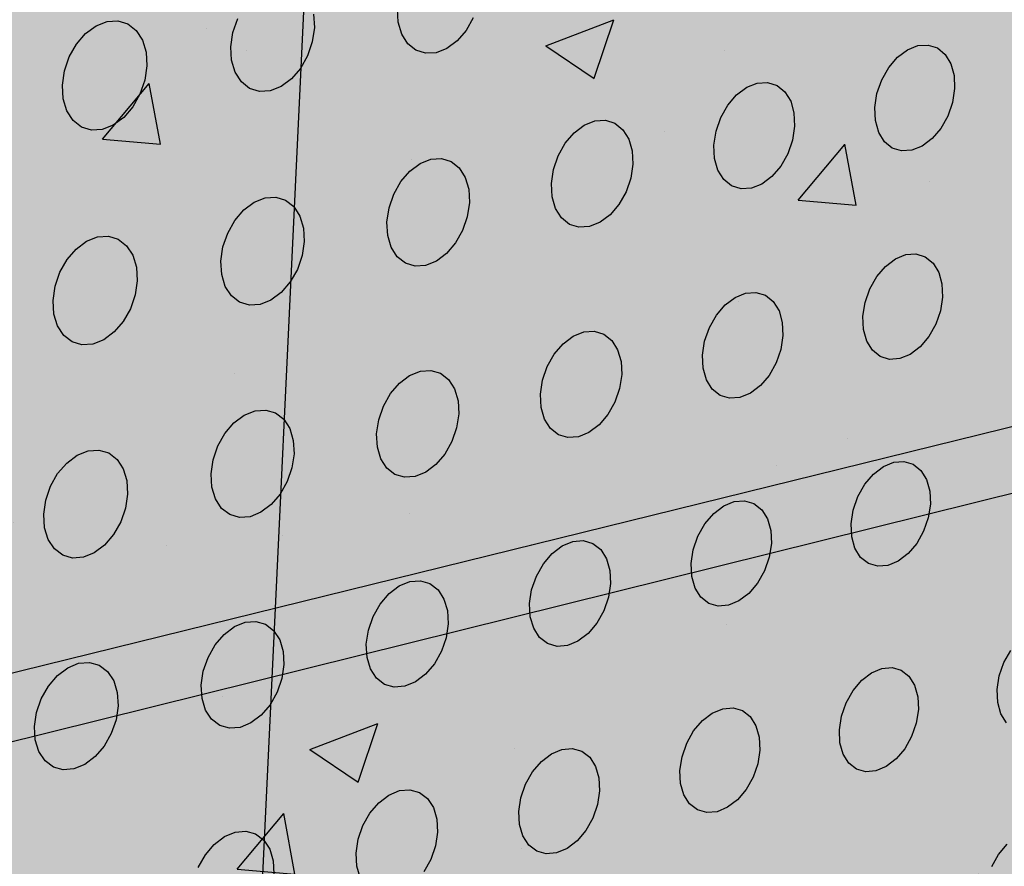
# Model space of a CAD drawing. Units: inches. Extents: x 1524.9 to 1591.4, y 1683.8 to 1754.
# Drawn here: x 1571.2 to 1576.3, y 1722.3 to 1726.7 of the extents above; entities that cross this region are included whole.
import ezdxf

# ---------------------------------------------------------------- set-up
doc = ezdxf.new("R2010")
doc.units = ezdxf.units.IN
doc.header["$MEASUREMENT"] = 0
for name, color, linetype in [('100 STATIC CONTENTS', 7, 'Continuous'), ('310 SOPRA-XPS', 7, 'Continuous'), ('511 Wood Lagging', 7, 'Continuous')]:
    doc.layers.add(name, color=color, linetype=linetype)

msp = doc.modelspace()

# ---------------------------------------------------------------- hatches: boundary and pattern name
at = {"layer": '100 STATIC CONTENTS'}
h = msp.add_hatch(color=8, dxfattribs=at)
h.dxf.hatch_style = 1
h.paths.add_polyline_path([(1534.4784, 1740.2736), (1538.4598, 1684.7846), (1579.0431, 1701.1411), (1582.3503, 1745.8062)])
h = msp.add_hatch(color=255, dxfattribs=at)
h.dxf.hatch_style = 1
h.paths.add_polyline_path([(1583.9349, 1742.364), (1570.6439, 1740.5049), (1577.837, 1738.9018), (1591.3575, 1741.0203)])
h.paths.add_polyline_path([(1591.3575, 1741.0203), (1577.837, 1738.9018), (1576.529, 1717.7024), (1589.3448, 1721.4291)])
h.paths.add_polyline_path([(1577.837, 1738.9018), (1570.6439, 1740.5049), (1570.2184, 1729.6827), (1570.3534, 1729.6381), (1569.9887, 1720.4635), (1570.9602, 1720.0534), (1570.9602, 1720.0534), (1572.659, 1720.5058), (1573.776, 1720.0468), (1573.7156, 1718.8901), (1576.529, 1717.7024)])
h.paths.add_polyline_path([(1576.529, 1717.7024), (1573.7156, 1718.8901), (1567.3913, 1717.1307), (1566.3051, 1717.638), (1566.3382, 1718.8226), (1570.9602, 1720.0534), (1569.9887, 1720.4635), (1559.7807, 1717.787), (1566.0553, 1714.6569)])
h.paths.add_polyline_path([(1566.0553, 1714.6569), (1559.7807, 1717.787), (1559.7223, 1708.6869), (1559.6007, 1708.6486), (1559.4979, 1691.5322), (1565.2961, 1686.9542)])
h.paths.add_polyline_path([(1589.3448, 1721.4291), (1576.529, 1717.7024), (1566.0553, 1714.6569), (1565.2961, 1686.9542), (1586.8075, 1696.7327)])
h = msp.add_hatch(dxfattribs=at)
h.set_pattern_fill('AR-CONC', color=256, scale=0.5)
h.set_pattern_definition([(50, (-100, 0), (3.586301, -0.3137607), [0.375, -4.125]), (355, (-100, 0), (-0.6937567, 3.7609607), [0.3, -3.3]), (100.45144, (-99.701, -0.026), (2.892544, 3.4472), [0.318701, -3.5057106]), (46.1842, (-100, 1), (5.336207, -0.8275964), [0.5625, -6.1875]), (96.63564, (-99.5553, 0.931), (4.67331, 4.870593), [0.478052, -5.258569]), (351.18416, (-100, 1), (4.67331, 4.870593), [0.45, -4.95]), (21, (-99.5, 0.75), (2.9845353, -2.0130945), [0.375, -4.125]), (326, (-99.5, 0.75), (1.2165767, 3.62575), [0.3, -3.3]), (71.45144, (-99.2513, 0.5822), (4.201112, 1.612656), [0.318701, -3.5057106]), (37.5, (-100, 0), (0.0607993, 1.6644693), [0, -3.26, 0, -3.35, 0, -3.3125]), (7.5, (-100, 0), (1.3153477, 1.9720586), [0, -1.91, 0, -3.185, 0, -1.2625]), (327.5, (-101.115, 0), (2.6691122, -0.11277436), [0, -1.25, 0, -3.9, 0, -5.175]), (317.5, (-101.615, 0), (2.9159308, 0.500525), [0, -1.625, 0, -2.59, 0, -3.675])])
h.paths.add_polyline_path([(1591.3575, 1741.0203), (1583.9349, 1742.364), (1570.6439, 1740.5049), (1577.837, 1738.9018)])
h.paths.add_polyline_path([(1577.837, 1738.9018), (1570.6439, 1740.5049), (1570.2184, 1729.6827), (1570.3534, 1729.6381), (1569.9887, 1720.4635), (1570.9602, 1720.0534), (1570.9602, 1720.0534), (1572.659, 1720.5058), (1573.776, 1720.0468), (1573.7156, 1718.8901), (1576.529, 1717.7024)])
h.paths.add_polyline_path([(1566.3051, 1717.638), (1566.3382, 1718.8226), (1570.9602, 1720.0534), (1569.9887, 1720.4635), (1559.7807, 1717.787), (1566.0553, 1714.6569), (1576.529, 1717.7024), (1573.7156, 1718.8901), (1567.3913, 1717.1307)])
h.paths.add_polyline_path([(1566.0553, 1714.6569), (1559.7807, 1717.787), (1559.7223, 1708.6869), (1559.6007, 1708.6486), (1559.4979, 1691.5322), (1565.2961, 1686.9542)])
at = {"layer": '310 SOPRA-XPS'}
h = msp.add_hatch(color=9, dxfattribs=at)
h.dxf.hatch_style = 1
h.paths.add_polyline_path([(1583.9983, 1744.9225), (1573.4771, 1743.6307), (1573.442, 1742.8944), (1571.2351, 1696.4864), (1580.462, 1700.2912)])
h.paths.add_polyline_path([(1583.9983, 1744.9225), (1582.2689, 1745.197), (1571.7963, 1743.945), (1573.4771, 1743.6307)])
h.paths.add_polyline_path([(1573.4771, 1743.6307), (1571.7963, 1743.945), (1571.7656, 1743.2198), (1573.442, 1742.8944)], flags=17)
h.paths.add_polyline_path([(1573.442, 1742.8944), (1571.7656, 1743.2198), (1535.7198, 1738.7493), (1537.0585, 1738.2605)])
h = msp.add_hatch(color=9, dxfattribs=at)
h.dxf.hatch_style = 1
h.paths.add_polyline_path([(1537.0585, 1738.2605), (1540.5539, 1683.835), (1571.2351, 1696.4864), (1573.442, 1742.8944)])
h.paths.add_polyline_path([(1541.2736, 1734.7507), (1540.9242, 1734.3868), (1540.5074, 1734.128), (1540.0506, 1733.9919), (1539.5843, 1733.9885), (1539.1397, 1734.119), (1538.7473, 1734.3756), (1538.4345, 1734.7419), (1538.2235, 1735.1933), (1538.1297, 1735.6991), (1538.1604, 1736.2242), (1538.3139, 1736.7317), (1538.5795, 1737.1858), (1538.9386, 1737.5547), (1539.3657, 1737.8127), (1539.8306, 1737.9423), (1540.3008, 1737.9353), (1540.7439, 1737.7934), (1541.1299, 1737.5273), (1541.4332, 1737.156), (1541.6339, 1736.7054), (1541.7195, 1736.206), (1541.6849, 1735.6913), (1541.5329, 1735.1953)], flags=16)
h.paths.add_polyline_path([(1541.1912, 1734.8252), (1540.8633, 1734.4839), (1540.4723, 1734.2413), (1540.0438, 1734.1139), (1539.6065, 1734.111), (1539.1898, 1734.2337), (1538.8221, 1734.4745), (1538.5291, 1734.8181), (1538.3316, 1735.2413), (1538.2439, 1735.7153), (1538.2728, 1736.2072), (1538.4166, 1736.6826), (1538.6655, 1737.1081), (1539.0019, 1737.4537), (1539.4019, 1737.6956), (1539.8375, 1737.8173), (1540.2782, 1737.8111), (1540.6937, 1737.6784), (1541.0558, 1737.4292), (1541.3404, 1737.0813), (1541.5289, 1736.6588), (1541.6093, 1736.1905), (1541.577, 1735.7076), (1541.4345, 1735.2423)], flags=0)
h.paths.add_polyline_path([(1540.7774, 1735.1992), (1540.4441, 1734.8531), (1539.8612, 1734.6815), (1539.2961, 1734.8502), (1539.0013, 1735.1982), (1538.8706, 1735.4803), (1538.813, 1735.7956), (1538.8327, 1736.1226), (1538.9284, 1736.4384), (1539.0937, 1736.7211), (1539.4324, 1737.0699), (1540.0218, 1737.2364), (1540.5859, 1737.0586), (1540.8754, 1736.707), (1541.0021, 1736.4253), (1541.0565, 1736.1124), (1541.0354, 1735.7895), (1540.9402, 1735.4782)], flags=0)
h.paths.add_polyline_path([(1540.1081, 1734.8212), (1540.0026, 1734.854), (1540.0743, 1734.9192), (1540.1013, 1734.9437)], flags=0)
h.paths.add_polyline_path([(1539.0078, 1735.7081), (1538.8946, 1735.6921), (1538.8996, 1735.7081), (1538.9321, 1735.8125)], flags=0)
h.paths.add_polyline_path([(1539.8795, 1737.0635), (1539.7801, 1736.9738), (1539.7731, 1737.0981)], flags=0)
h.paths.add_polyline_path([(1540.9774, 1736.2152), (1540.94, 1736.096), (1540.8664, 1736.1996)], flags=0)
h.paths.add_polyline_path([(1540.344, 1735.0724), (1539.8772, 1734.9356), (1539.4252, 1735.0712), (1539.1093, 1735.4453), (1539.0159, 1735.9583), (1539.1718, 1736.4718), (1539.5347, 1736.8459), (1540.0057, 1736.9795), (1540.457, 1736.8379), (1540.768, 1736.4614), (1540.8572, 1735.9516), (1540.7021, 1735.444)], flags=0)
h.paths.add_polyline_path([(1540.02, 1735.8416), (1540.0191, 1735.8578), (1540.0082, 1735.8563)], flags=0)
h.paths.add_polyline_path([(1542.8072, 1698.7955), (1543.1415, 1698.6607), (1543.4035, 1698.4277), (1543.576, 1698.1126), (1543.6481, 1697.7373), (1543.6156, 1697.3268), (1543.4808, 1696.9086), (1543.2528, 1696.5103), (1542.9468, 1696.1584), (1542.5828, 1695.8763), (1542.1848, 1695.6831), (1541.7795, 1695.5923), (1541.394, 1695.6107), (1541.0548, 1695.7378), (1540.7855, 1695.9659), (1540.6051, 1696.2797), (1540.5267, 1696.6582), (1540.5564, 1697.0751), (1540.6924, 1697.5015), (1540.9252, 1697.9074), (1541.2387, 1698.2644), (1541.6105, 1698.5476), (1542.0146, 1698.7377), (1542.4229, 1698.8221)], flags=16)
h.paths.add_polyline_path([(1542.763, 1698.6959), (1543.0765, 1698.5697), (1543.3224, 1698.3514), (1543.4843, 1698.0561), (1543.5521, 1697.7041), (1543.5217, 1697.3191), (1543.3953, 1696.9268), (1543.1814, 1696.5532), (1542.8943, 1696.2231), (1542.5528, 1695.9586), (1542.1796, 1695.7775), (1541.7995, 1695.6926), (1541.4381, 1695.7101), (1541.1203, 1695.8295), (1540.868, 1696.0435), (1540.6991, 1696.3377), (1540.6258, 1696.6925), (1540.6537, 1697.0831), (1540.7812, 1697.4826), (1540.9993, 1697.8629), (1541.2929, 1698.1974), (1541.6413, 1698.463), (1542.02, 1698.6413), (1542.4027, 1698.7205)], flags=0)
h.paths.add_polyline_path([(1542.8597, 1698.0714), (1543.081, 1697.6709), (1543.0402, 1697.1473), (1542.7491, 1696.6389), (1542.2842, 1696.2797), (1541.7679, 1696.1658), (1541.3376, 1696.3293), (1541.11, 1696.7289), (1541.1485, 1697.2577), (1541.4435, 1697.7721), (1541.9146, 1698.1322), (1542.4333, 1698.241)], flags=0)
h.paths.add_polyline_path([(1542.8405, 1697.6589), (1542.8455, 1697.6335), (1542.8675, 1697.6102)], flags=0)
h.paths.add_polyline_path([(1542.2339, 1696.4395), (1542.2391, 1696.3447), (1542.1476, 1696.3504)], flags=0)
h.paths.add_polyline_path([(1541.3499, 1696.7679), (1541.3274, 1696.7912), (1541.3551, 1696.7424)], flags=0)
h.paths.add_polyline_path([(1541.9602, 1698.0658), (1542.0525, 1698.059), (1541.9656, 1697.9698)], flags=0)
h.paths.add_polyline_path([(1541.7966, 1697.1101), (1541.7966, 1697.1134, -0.767636), (1542.5146, 1697.3462), (1542.4719, 1697.0111), (1542.1641, 1696.7935), (1541.8236, 1696.9173)], flags=0)
h.paths.add_polyline_path([(1542.2567, 1697.3319), (1542.2619, 1697.2362), (1542.2643, 1697.2244), (1542.2698, 1697.2146), (1542.3699, 1697.1276), (1542.3186, 1697.1098), (1542.3061, 1697.1038), (1542.2946, 1697.0949), (1542.2849, 1697.0839), (1542.2777, 1697.0713), (1542.2734, 1697.0581), (1542.2725, 1697.0451), (1542.2785, 1696.9363), (1542.2672, 1696.946), (1542.0049, 1696.8549), (1542.0257, 1697.0083), (1542.0123, 1697.2475)], flags=0)

# ---------------------------------------------------------------- linework, layer by layer
at = {"layer": '100 STATIC CONTENTS'}
for p, q in [((1573.1601, 1726.6903), (1573.1563, 1726.76)), ((1571.6026, 1726.6719), (1571.6594, 1726.6942)), ((1571.6594, 1726.6942), (1571.7154, 1726.6975)), ((1571.7154, 1726.6975), (1571.7666, 1726.6815)), ((1572.3081, 1726.6376), (1572.3327, 1726.7093)), ((1572.7241, 1726.7323), (1572.728, 1726.6624)), ((1573.5469, 1726.7132), (1573.5103, 1726.6485)), ((1571.5488, 1726.6322), (1571.6026, 1726.6719)), ((1571.7666, 1726.6815), (1571.8097, 1726.6475)), ((1571.8097, 1726.6475), (1571.8416, 1726.5978)), ((1572.728, 1726.6624), (1572.7173, 1726.5892)), ((1573.1781, 1726.6288), (1573.1601, 1726.6903)), ((1573.5103, 1726.6485), (1573.4641, 1726.5948)), ((1571.5017, 1726.5777), (1571.5488, 1726.6322)), ((1571.8416, 1726.5978), (1571.8603, 1726.5357)), ((1572.2974, 1726.5642), (1572.3081, 1726.6376)), ((1573.2092, 1726.5795), (1573.1781, 1726.6288)), ((1573.4641, 1726.5948), (1573.4114, 1726.5555)), ((1571.4645, 1726.5121), (1571.5017, 1726.5777)), ((1572.3014, 1726.4942), (1572.2974, 1726.5642)), ((1572.7173, 1726.5892), (1572.6926, 1726.5177)), ((1573.2512, 1726.5459), (1573.2092, 1726.5795)), ((1573.3013, 1726.5302), (1573.2512, 1726.5459)), ((1573.4114, 1726.5555), (1573.3559, 1726.5335)), ((1575.7335, 1726.5095), (1575.7847, 1726.5481)), ((1575.7847, 1726.5481), (1575.8386, 1726.5698)), ((1575.8386, 1726.5698), (1575.8913, 1726.573)), ((1575.8913, 1726.573), (1575.9393, 1726.5576)), ((1575.9393, 1726.5576), (1575.9794, 1726.5246)), ((1571.4398, 1726.44), (1571.4645, 1726.5121)), ((1571.8603, 1726.5357), (1571.8644, 1726.4655)), ((1572.3199, 1726.4323), (1572.3014, 1726.4942)), ((1572.6926, 1726.5177), (1572.6558, 1726.4526)), ((1573.3559, 1726.5335), (1573.3013, 1726.5302)), ((1575.6883, 1726.4566), (1575.7335, 1726.5095)), ((1575.9794, 1726.5246), (1576.0088, 1726.4764)), ((1571.4292, 1726.3662), (1571.4398, 1726.44)), ((1571.8644, 1726.4655), (1571.8538, 1726.3919)), ((1572.6558, 1726.4526), (1572.6092, 1726.3986)), ((1575.6523, 1726.393), (1575.6883, 1726.4566)), ((1576.0088, 1726.4764), (1576.0255, 1726.4162)), ((1571.8538, 1726.3919), (1571.8291, 1726.32)), ((1572.3515, 1726.3829), (1572.3199, 1726.4323)), ((1572.6092, 1726.3986), (1572.5561, 1726.3591)), ((1575.628, 1726.323), (1575.6523, 1726.393)), ((1576.0255, 1726.4162), (1576.0284, 1726.3481)), ((1571.4335, 1726.2959), (1571.4292, 1726.3662)), ((1572.394, 1726.3492), (1572.3515, 1726.3829)), ((1572.4447, 1726.3335), (1572.394, 1726.3492)), ((1572.5561, 1726.3591), (1572.5, 1726.3369)), ((1574.9046, 1726.3161), (1574.9563, 1726.355)), ((1574.9563, 1726.355), (1575.0107, 1726.3768)), ((1575.0107, 1726.3768), (1575.064, 1726.3801)), ((1575.064, 1726.3801), (1575.1127, 1726.3647)), ((1575.1127, 1726.3647), (1575.1533, 1726.3316)), ((1576.0284, 1726.3481), (1576.0174, 1726.2767)), ((1571.4523, 1726.2338), (1571.4335, 1726.2959)), ((1571.8291, 1726.32), (1571.7921, 1726.2547)), ((1572.5, 1726.3369), (1572.4447, 1726.3335)), ((1574.8591, 1726.2629), (1574.9046, 1726.3161)), ((1575.1533, 1726.3316), (1575.1831, 1726.2832)), ((1575.617, 1726.2515), (1575.628, 1726.323)), ((1571.7921, 1726.2547), (1571.7451, 1726.2003)), ((1574.8229, 1726.1989), (1574.8591, 1726.2629)), ((1575.1831, 1726.2832), (1575.2002, 1726.2227)), ((1575.62, 1726.1832), (1575.617, 1726.2515)), ((1576.0174, 1726.2767), (1575.9931, 1726.207)), ((1571.4845, 1726.1842), (1571.4523, 1726.2338)), ((1571.7451, 1726.2003), (1571.6915, 1726.1605)), ((1574.7985, 1726.1286), (1574.8229, 1726.1989)), ((1575.2002, 1726.2227), (1575.2034, 1726.1543)), ((1575.9931, 1726.207), (1575.9572, 1726.1435)), ((1571.5276, 1726.1503), (1571.4845, 1726.1842)), ((1571.5789, 1726.1347), (1571.5276, 1726.1503)), ((1571.6348, 1726.1381), (1571.5789, 1726.1347)), ((1571.6915, 1726.1605), (1571.6348, 1726.1381)), ((1574.067, 1726.1207), (1574.1192, 1726.1597)), ((1574.1192, 1726.1597), (1574.1741, 1726.1817)), ((1574.1741, 1726.1817), (1574.228, 1726.1851)), ((1574.228, 1726.1851), (1574.2772, 1726.1697)), ((1574.2772, 1726.1697), (1574.3184, 1726.1366)), ((1574.3184, 1726.1366), (1574.3488, 1726.088)), ((1575.2034, 1726.1543), (1575.1924, 1726.0827)), ((1575.6369, 1726.123), (1575.62, 1726.1832)), ((1575.9572, 1726.1435), (1575.9122, 1726.0907)), ((1574.0211, 1726.0671), (1574.067, 1726.1207)), ((1574.3488, 1726.088), (1574.3662, 1726.0273)), ((1574.7876, 1726.0567), (1574.7985, 1726.1286)), ((1575.6665, 1726.0749), (1575.6369, 1726.123)), ((1575.9122, 1726.0907), (1575.8612, 1726.0521)), ((1573.9847, 1726.0028), (1574.0211, 1726.0671)), ((1574.7909, 1725.9882), (1574.7876, 1726.0567)), ((1575.1924, 1726.0827), (1575.1681, 1726.0125)), ((1575.7067, 1726.0421), (1575.6665, 1726.0749)), ((1575.7547, 1726.027), (1575.7067, 1726.0421)), ((1575.8612, 1726.0521), (1575.8074, 1726.0304)), ((1573.2731, 1725.9625), (1573.3286, 1725.9846)), ((1573.3286, 1725.9846), (1573.3831, 1725.9881)), ((1573.3831, 1725.9881), (1573.4329, 1725.9727)), ((1573.9603, 1725.9321), (1573.9847, 1726.0028)), ((1574.3662, 1726.0273), (1574.3696, 1725.9586)), ((1574.8081, 1725.9277), (1574.7909, 1725.9882)), ((1575.1681, 1726.0125), (1575.132, 1725.9488)), ((1575.8074, 1726.0304), (1575.7547, 1726.027)), ((1573.2204, 1725.9231), (1573.2731, 1725.9625)), ((1573.4329, 1725.9727), (1573.4747, 1725.9395)), ((1573.4747, 1725.9395), (1573.5055, 1725.8907)), ((1573.9494, 1725.8599), (1573.9603, 1725.9321)), ((1574.3696, 1725.9586), (1574.3587, 1725.8865)), ((1575.132, 1725.9488), (1575.0867, 1725.8957)), ((1573.1742, 1725.8693), (1573.2204, 1725.9231)), ((1573.5055, 1725.8907), (1573.5234, 1725.8297)), ((1574.3587, 1725.8865), (1574.3343, 1725.8161)), ((1574.8382, 1725.8794), (1574.8081, 1725.9277)), ((1575.0867, 1725.8957), (1575.0351, 1725.8568)), ((1573.1376, 1725.8046), (1573.1742, 1725.8693)), ((1573.953, 1725.7911), (1573.9494, 1725.8599)), ((1574.8789, 1725.8466), (1574.8382, 1725.8794)), ((1574.9276, 1725.8314), (1574.8789, 1725.8466)), ((1574.9809, 1725.8349), (1574.9276, 1725.8314)), ((1575.0351, 1725.8568), (1574.9809, 1725.8349)), ((1572.418, 1725.7631), (1572.474, 1725.7854)), ((1572.474, 1725.7854), (1572.5291, 1725.789)), ((1572.5291, 1725.789), (1572.5796, 1725.7736)), ((1573.1131, 1725.7336), (1573.1376, 1725.8046)), ((1573.5234, 1725.8297), (1573.527, 1725.7607)), ((1573.9706, 1725.7303), (1573.953, 1725.7911)), ((1574.3343, 1725.8161), (1574.2981, 1725.7519)), ((1572.3648, 1725.7235), (1572.418, 1725.7631)), ((1572.5796, 1725.7736), (1572.6219, 1725.7403)), ((1572.6219, 1725.7403), (1572.6533, 1725.6913)), ((1573.1023, 1725.661), (1573.1131, 1725.7336)), ((1573.527, 1725.7607), (1573.5162, 1725.6883)), ((1574.0011, 1725.6819), (1573.9706, 1725.7303)), ((1574.2981, 1725.7519), (1574.2524, 1725.6985)), ((1572.3182, 1725.6693), (1572.3648, 1725.7235)), ((1572.6533, 1725.6913), (1572.6715, 1725.6301)), ((1573.5162, 1725.6883), (1573.4918, 1725.6175)), ((1574.0424, 1725.6489), (1574.0011, 1725.6819)), ((1574.2524, 1725.6985), (1574.2003, 1725.6594)), ((1572.2814, 1725.6043), (1572.3182, 1725.6693)), ((1572.6715, 1725.6301), (1572.6754, 1725.5607)), ((1573.1061, 1725.5919), (1573.1023, 1725.661)), ((1574.0917, 1725.6337), (1574.0424, 1725.6489)), ((1574.1455, 1725.6373), (1574.0917, 1725.6337)), ((1574.2003, 1725.6594), (1574.1455, 1725.6373)), ((1571.5536, 1725.5615), (1571.6102, 1725.5841)), ((1571.6102, 1725.5841), (1571.666, 1725.5877)), ((1571.666, 1725.5877), (1571.7171, 1725.5723)), ((1572.2568, 1725.5329), (1572.2814, 1725.6043)), ((1573.1241, 1725.5309), (1573.1061, 1725.5919)), ((1573.4918, 1725.6175), (1573.4552, 1725.553)), ((1571.5, 1725.5217), (1571.5536, 1725.5615)), ((1571.7171, 1725.5723), (1571.76, 1725.5389)), ((1571.76, 1725.5389), (1571.7918, 1725.4898)), ((1572.2462, 1725.46), (1572.2568, 1725.5329)), ((1572.6754, 1725.5607), (1572.6647, 1725.488)), ((1573.1551, 1725.4822), (1573.1241, 1725.5309)), ((1573.4552, 1725.553), (1573.4092, 1725.4993)), ((1571.453, 1725.4672), (1571.5, 1725.5217)), ((1571.7918, 1725.4898), (1571.8105, 1725.4283)), ((1572.6647, 1725.488), (1572.6402, 1725.4168)), ((1573.197, 1725.4492), (1573.1551, 1725.4822)), ((1573.4092, 1725.4993), (1573.3567, 1725.46)), ((1575.7227, 1725.471), (1575.7764, 1725.4929)), ((1575.7764, 1725.4929), (1575.829, 1725.4965)), ((1575.829, 1725.4965), (1575.8769, 1725.4815)), ((1575.8769, 1725.4815), (1575.9168, 1725.4491)), ((1571.416, 1725.4018), (1571.453, 1725.4672)), ((1571.8105, 1725.4283), (1571.8146, 1725.3586)), ((1572.2502, 1725.3905), (1572.2462, 1725.46)), ((1573.2469, 1725.434), (1573.197, 1725.4492)), ((1573.3013, 1725.4377), (1573.2469, 1725.434)), ((1573.3567, 1725.46), (1573.3013, 1725.4377)), ((1575.6266, 1725.3794), (1575.6716, 1725.4323)), ((1575.6716, 1725.4323), (1575.7227, 1725.471)), ((1575.9168, 1725.4491), (1575.9461, 1725.4015)), ((1571.3913, 1725.33), (1571.416, 1725.4018)), ((1572.2686, 1725.3293), (1572.2502, 1725.3905)), ((1572.6402, 1725.4168), (1572.6035, 1725.352)), ((1575.5908, 1725.3159), (1575.6266, 1725.3794)), ((1575.9461, 1725.4015), (1575.9628, 1725.3418)), ((1571.3808, 1725.2568), (1571.3913, 1725.33)), ((1571.8146, 1725.3586), (1571.8041, 1725.2855)), ((1572.3001, 1725.2804), (1572.2686, 1725.3293)), ((1572.6035, 1725.352), (1572.557, 1725.298)), ((1575.9628, 1725.3418), (1575.9658, 1725.2743)), ((1571.8041, 1725.2855), (1571.7795, 1725.214)), ((1572.3426, 1725.2473), (1572.3001, 1725.2804)), ((1572.557, 1725.298), (1572.5041, 1725.2584)), ((1574.8453, 1725.2339), (1574.8969, 1725.2728)), ((1574.8969, 1725.2728), (1574.9511, 1725.2949)), ((1574.9511, 1725.2949), (1575.0043, 1725.2986)), ((1575.0043, 1725.2986), (1575.0527, 1725.2837)), ((1575.0527, 1725.2837), (1575.0932, 1725.2512)), ((1575.5665, 1725.2463), (1575.5908, 1725.3159)), ((1575.9658, 1725.2743), (1575.9547, 1725.2034)), ((1571.3851, 1725.187), (1571.3808, 1725.2568)), ((1572.3931, 1725.2321), (1572.3426, 1725.2473)), ((1572.4481, 1725.2359), (1572.3931, 1725.2321)), ((1572.5041, 1725.2584), (1572.4481, 1725.2359)), ((1574.8, 1725.1807), (1574.8453, 1725.2339)), ((1575.0932, 1725.2512), (1575.123, 1725.2034)), ((1575.5556, 1725.1752), (1575.5665, 1725.2463)), ((1571.4039, 1725.1255), (1571.3851, 1725.187)), ((1571.7795, 1725.214), (1571.7425, 1725.1488)), ((1574.7639, 1725.1169), (1574.8, 1725.1807)), ((1575.123, 1725.2034), (1575.1401, 1725.1435)), ((1575.5586, 1725.1075), (1575.5556, 1725.1752)), ((1575.9547, 1725.2034), (1575.9306, 1725.1339)), ((1571.4359, 1725.0765), (1571.4039, 1725.1255)), ((1571.7425, 1725.1488), (1571.6957, 1725.0945)), ((1575.1401, 1725.1435), (1575.1432, 1725.0756)), ((1575.9306, 1725.1339), (1575.8948, 1725.0707)), ((1571.479, 1725.0432), (1571.4359, 1725.0765)), ((1571.6957, 1725.0945), (1571.6423, 1725.0546)), ((1574.0103, 1725.0334), (1574.0623, 1725.0726)), ((1574.0623, 1725.0726), (1574.1171, 1725.0948)), ((1574.1171, 1725.0948), (1574.1708, 1725.0986)), ((1574.1708, 1725.0986), (1574.2199, 1725.0837)), ((1574.2199, 1725.0837), (1574.261, 1725.0511)), ((1574.7396, 1725.0469), (1574.7639, 1725.1169)), ((1575.1432, 1725.0756), (1575.1323, 1725.0043)), ((1575.5755, 1725.0478), (1575.5586, 1725.1075)), ((1575.8948, 1725.0707), (1575.85, 1725.0179)), ((1571.5301, 1725.0281), (1571.479, 1725.0432)), ((1571.5858, 1725.032), (1571.5301, 1725.0281)), ((1571.6423, 1725.0546), (1571.5858, 1725.032)), ((1573.9646, 1724.9799), (1574.0103, 1725.0334)), ((1574.261, 1725.0511), (1574.2912, 1725.0031)), ((1574.7287, 1724.9755), (1574.7396, 1725.0469)), ((1575.6049, 1725.0003), (1575.5755, 1725.0478)), ((1573.9283, 1724.9158), (1573.9646, 1724.9799)), ((1574.2912, 1725.0031), (1574.3086, 1724.943)), ((1574.732, 1724.9075), (1574.7287, 1724.9755)), ((1575.1323, 1725.0043), (1575.1081, 1724.9346)), ((1575.645, 1724.9681), (1575.6049, 1725.0003)), ((1575.6929, 1724.9534), (1575.645, 1724.9681)), ((1575.799, 1724.9792), (1575.7455, 1724.9572)), ((1575.85, 1725.0179), (1575.799, 1724.9792)), ((1574.3086, 1724.943), (1574.3121, 1724.8748)), ((1575.1081, 1724.9346), (1575.0721, 1724.871)), ((1575.7455, 1724.9572), (1575.6929, 1724.9534)), ((1573.1664, 1724.8308), (1573.2189, 1724.8702)), ((1573.2189, 1724.8702), (1573.2742, 1724.8927)), ((1573.2742, 1724.8927), (1573.3286, 1724.8965)), ((1573.3286, 1724.8965), (1573.3782, 1724.8816)), ((1573.3782, 1724.8816), (1573.4199, 1724.849)), ((1573.904, 1724.8454), (1573.9283, 1724.9158)), ((1574.3121, 1724.8748), (1574.3012, 1724.8032)), ((1574.7492, 1724.8476), (1574.732, 1724.9075)), ((1575.0721, 1724.871), (1575.0269, 1724.8179)), ((1573.1204, 1724.777), (1573.1664, 1724.8308)), ((1573.4199, 1724.849), (1573.4506, 1724.8008)), ((1573.8932, 1724.7736), (1573.904, 1724.8454)), ((1574.7792, 1724.7999), (1574.7492, 1724.8476)), ((1575.0269, 1724.8179), (1574.9755, 1724.7789)), ((1573.0839, 1724.7125), (1573.1204, 1724.777)), ((1573.4506, 1724.8008), (1573.4684, 1724.7404)), ((1573.8967, 1724.7053), (1573.8932, 1724.7736)), ((1574.3012, 1724.8032), (1574.2769, 1724.7331)), ((1574.8198, 1724.7676), (1574.7792, 1724.7999)), ((1574.8683, 1724.7529), (1574.8198, 1724.7676)), ((1574.9755, 1724.7789), (1574.9214, 1724.7568)), ((1573.4684, 1724.7404), (1573.4721, 1724.6719)), ((1574.2769, 1724.7331), (1574.2407, 1724.6692)), ((1574.9214, 1724.7568), (1574.8683, 1724.7529)), ((1572.3135, 1724.626), (1572.3665, 1724.6657)), ((1572.3665, 1724.6657), (1572.4224, 1724.6883)), ((1572.4224, 1724.6883), (1572.4773, 1724.6923)), ((1572.4773, 1724.6923), (1572.5276, 1724.6774)), ((1572.5276, 1724.6774), (1572.5698, 1724.6446)), ((1573.0594, 1724.6418), (1573.0839, 1724.7125)), ((1573.4721, 1724.6719), (1573.4613, 1724.6)), ((1573.9143, 1724.6452), (1573.8967, 1724.7053)), ((1574.2407, 1724.6692), (1574.1952, 1724.6158)), ((1572.2671, 1724.5719), (1572.3135, 1724.626)), ((1572.5698, 1724.6446), (1572.6011, 1724.5963)), ((1573.0487, 1724.5697), (1573.0594, 1724.6418)), ((1573.9447, 1724.5973), (1573.9143, 1724.6452)), ((1574.1952, 1724.6158), (1574.1434, 1724.5766)), ((1572.2304, 1724.5071), (1572.2671, 1724.5719)), ((1572.6011, 1724.5963), (1572.6193, 1724.5357)), ((1573.0525, 1724.5011), (1573.0487, 1724.5697)), ((1573.4613, 1724.6), (1573.437, 1724.5295)), ((1573.9859, 1724.5649), (1573.9447, 1724.5973)), ((1574.035, 1724.5502), (1573.9859, 1724.5649)), ((1574.1434, 1724.5766), (1574.0887, 1724.5542)), ((1572.6193, 1724.5357), (1572.6232, 1724.4669)), ((1573.437, 1724.5295), (1573.4006, 1724.4652)), ((1574.0887, 1724.5542), (1574.035, 1724.5502)), ((1571.505, 1724.459), (1571.5614, 1724.4818)), ((1571.5614, 1724.4818), (1571.617, 1724.4859)), ((1571.617, 1724.4859), (1571.6679, 1724.471)), ((1571.6679, 1724.471), (1571.7107, 1724.4381)), ((1572.2059, 1724.436), (1572.2304, 1724.5071)), ((1572.6232, 1724.4669), (1572.6125, 1724.3946)), ((1573.0705, 1724.4407), (1573.0525, 1724.5011)), ((1573.4006, 1724.4652), (1573.3547, 1724.4115)), ((1571.4047, 1724.3646), (1571.4515, 1724.419)), ((1571.4515, 1724.419), (1571.505, 1724.459)), ((1571.7107, 1724.4381), (1571.7424, 1724.3896)), ((1572.1953, 1724.3635), (1572.2059, 1724.436)), ((1573.1014, 1724.3926), (1573.0705, 1724.4407)), ((1573.3547, 1724.4115), (1573.3024, 1724.3721)), ((1575.6612, 1724.4012), (1575.7147, 1724.4234)), ((1575.7147, 1724.4234), (1575.7671, 1724.4273)), ((1575.7671, 1724.4273), (1575.8148, 1724.4129)), ((1575.8148, 1724.4129), (1575.8547, 1724.3811)), ((1571.3678, 1724.2994), (1571.4047, 1724.3646)), ((1571.7424, 1724.3896), (1571.761, 1724.3287)), ((1572.1993, 1724.2946), (1572.1953, 1724.3635)), ((1572.6125, 1724.3946), (1572.5881, 1724.3237)), ((1573.1432, 1724.3601), (1573.1014, 1724.3926)), ((1573.1929, 1724.3455), (1573.1432, 1724.3601)), ((1573.3024, 1724.3721), (1573.2472, 1724.3495)), ((1575.5654, 1724.3096), (1575.6102, 1724.3624)), ((1575.6102, 1724.3624), (1575.6612, 1724.4012)), ((1575.8547, 1724.3811), (1575.8839, 1724.334)), ((1571.761, 1724.3287), (1571.7652, 1724.2596)), ((1572.5881, 1724.3237), (1572.5515, 1724.2591)), ((1573.2472, 1724.3495), (1573.1929, 1724.3455)), ((1575.5296, 1724.2463), (1575.5654, 1724.3096)), ((1575.8839, 1724.334), (1575.9006, 1724.2749)), ((1571.3432, 1724.228), (1571.3678, 1724.2994)), ((1571.7652, 1724.2596), (1571.7546, 1724.187)), ((1572.2177, 1724.234), (1572.1993, 1724.2946)), ((1572.5515, 1724.2591), (1572.5052, 1724.2051)), ((1575.9006, 1724.2749), (1575.9035, 1724.2078)), ((1571.3327, 1724.1552), (1571.3432, 1724.228)), ((1572.2491, 1724.1857), (1572.2177, 1724.234)), ((1574.8379, 1724.1982), (1574.8919, 1724.2205)), ((1574.8919, 1724.2205), (1574.9449, 1724.2246)), ((1574.9449, 1724.2246), (1574.9932, 1724.2101)), ((1574.9932, 1724.2101), (1575.0336, 1724.1782)), ((1575.5055, 1724.177), (1575.5296, 1724.2463)), ((1575.9035, 1724.2078), (1575.8925, 1724.1374)), ((1571.7546, 1724.187), (1571.7301, 1724.1158)), ((1572.2915, 1724.1532), (1572.2491, 1724.1857)), ((1572.4524, 1724.1654), (1572.3967, 1724.1427)), ((1572.5052, 1724.2051), (1572.4524, 1724.1654)), ((1574.7413, 1724.106), (1574.7865, 1724.1591)), ((1574.7865, 1724.1591), (1574.8379, 1724.1982)), ((1575.0336, 1724.1782), (1575.0633, 1724.131)), ((1575.4946, 1724.1063), (1575.5055, 1724.177)), ((1571.337, 1724.0859), (1571.3327, 1724.1552)), ((1571.7301, 1724.1158), (1571.6933, 1724.0508)), ((1572.3418, 1724.1385), (1572.2915, 1724.1532)), ((1572.3967, 1724.1427), (1572.3418, 1724.1385)), ((1574.7053, 1724.0424), (1574.7413, 1724.106)), ((1575.0633, 1724.131), (1575.0803, 1724.0716)), ((1575.4976, 1724.0392), (1575.4946, 1724.1063)), ((1575.8925, 1724.1374), (1575.8684, 1724.0682)), ((1571.3558, 1724.025), (1571.337, 1724.0859)), ((1575.0803, 1724.0716), (1575.0835, 1724.0043)), ((1575.8684, 1724.0682), (1575.8328, 1724.0052)), ((1571.3877, 1723.9766), (1571.3558, 1724.025)), ((1571.6933, 1724.0508), (1571.6467, 1723.9965)), ((1574.0059, 1723.993), (1574.0605, 1724.0155)), ((1574.0605, 1724.0155), (1574.114, 1724.0197)), ((1574.114, 1724.0197), (1574.163, 1724.0052)), ((1574.163, 1724.0052), (1574.2039, 1723.9732)), ((1574.6811, 1723.9727), (1574.7053, 1724.0424)), ((1575.0835, 1724.0043), (1575.0726, 1723.9335)), ((1575.5144, 1723.9801), (1575.4976, 1724.0392)), ((1575.8328, 1724.0052), (1575.7881, 1723.9525)), ((1571.4306, 1723.944), (1571.3877, 1723.9766)), ((1571.5934, 1723.9565), (1571.5371, 1723.9336)), ((1571.6467, 1723.9965), (1571.5934, 1723.9565)), ((1573.9085, 1723.9002), (1573.954, 1723.9537)), ((1573.954, 1723.9537), (1574.0059, 1723.993)), ((1574.2039, 1723.9732), (1574.2341, 1723.9258)), ((1574.6703, 1723.9017), (1574.6811, 1723.9727)), ((1575.5438, 1723.9331), (1575.5144, 1723.9801)), ((1575.7881, 1723.9525), (1575.7373, 1723.9136)), ((1571.4816, 1723.9293), (1571.4306, 1723.944)), ((1571.5371, 1723.9336), (1571.4816, 1723.9293)), ((1574.2341, 1723.9258), (1574.2515, 1723.8662)), ((1574.6736, 1723.8342), (1574.6703, 1723.9017)), ((1575.0726, 1723.9335), (1575.0484, 1723.864)), ((1575.5838, 1723.9014), (1575.5438, 1723.9331)), ((1575.7373, 1723.9136), (1575.684, 1723.8914)), ((1573.8723, 1723.8363), (1573.9085, 1723.9002)), ((1574.2515, 1723.8662), (1574.2549, 1723.7986)), ((1575.0484, 1723.864), (1575.0126, 1723.8006)), ((1575.6316, 1723.8872), (1575.5838, 1723.9014)), ((1575.684, 1723.8914), (1575.6316, 1723.8872)), ((1573.1651, 1723.7856), (1573.2202, 1723.8083)), ((1573.2202, 1723.8083), (1573.2744, 1723.8126)), ((1573.2744, 1723.8126), (1573.3239, 1723.7982)), ((1573.848, 1723.7663), (1573.8723, 1723.8363)), ((1574.6907, 1723.7749), (1574.6736, 1723.8342)), ((1575.0126, 1723.8006), (1574.9676, 1723.7476)), ((1573.1128, 1723.7461), (1573.1651, 1723.7856)), ((1573.3239, 1723.7982), (1573.3655, 1723.7661)), ((1573.3655, 1723.7661), (1573.3961, 1723.7185)), ((1573.8373, 1723.6949), (1573.848, 1723.7663)), ((1574.2549, 1723.7986), (1574.2441, 1723.7274)), ((1574.7206, 1723.7278), (1574.6907, 1723.7749)), ((1573.0669, 1723.6923), (1573.1128, 1723.7461)), ((1573.3961, 1723.7185), (1573.4139, 1723.6587)), ((1574.2441, 1723.7274), (1574.2199, 1723.6576)), ((1574.7611, 1723.696), (1574.7206, 1723.7278)), ((1574.9164, 1723.7085), (1574.8624, 1723.6861)), ((1574.9676, 1723.7476), (1574.9164, 1723.7085)), ((1573.0305, 1723.628), (1573.0669, 1723.6923)), ((1573.4139, 1723.6587), (1573.4175, 1723.5907)), ((1573.8408, 1723.6272), (1573.8373, 1723.6949)), ((1574.2199, 1723.6576), (1574.1838, 1723.5939)), ((1574.8095, 1723.6818), (1574.7611, 1723.696)), ((1574.8624, 1723.6861), (1574.8095, 1723.6818)), ((1572.3154, 1723.5761), (1572.3711, 1723.5989)), ((1572.3711, 1723.5989), (1572.4259, 1723.6033)), ((1572.4259, 1723.6033), (1572.476, 1723.5889)), ((1573.0062, 1723.5576), (1573.0305, 1723.628)), ((1573.8584, 1723.5676), (1573.8408, 1723.6272)), ((1572.2626, 1723.5362), (1572.3154, 1723.5761)), ((1572.476, 1723.5889), (1572.5181, 1723.5567)), ((1572.5181, 1723.5567), (1572.5493, 1723.509)), ((1572.9955, 1723.486), (1573.0062, 1723.5576)), ((1573.4175, 1723.5907), (1573.4068, 1723.5192)), ((1573.8887, 1723.5203), (1573.8584, 1723.5676)), ((1574.1838, 1723.5939), (1574.1384, 1723.5406)), ((1572.2164, 1723.4822), (1572.2626, 1723.5362)), ((1572.5493, 1723.509), (1572.5674, 1723.4489)), ((1573.4068, 1723.5192), (1573.3826, 1723.4491)), ((1573.9298, 1723.4885), (1573.8887, 1723.5203)), ((1574.0868, 1723.5012), (1574.0323, 1723.4786)), ((1574.1384, 1723.5406), (1574.0868, 1723.5012)), ((1572.1798, 1723.4176), (1572.2164, 1723.4822)), ((1572.5674, 1723.4489), (1572.5713, 1723.3807)), ((1572.9993, 1723.4179), (1572.9955, 1723.486)), ((1573.3826, 1723.4491), (1573.3463, 1723.385)), ((1573.9788, 1723.4743), (1573.9298, 1723.4885)), ((1574.0323, 1723.4786), (1573.9788, 1723.4743)), ((1576.2822, 1723.3907), (1576.3176, 1723.4534)), ((1572.1554, 1723.3468), (1572.1798, 1723.4176)), ((1573.0172, 1723.3581), (1572.9993, 1723.4179)), ((1571.4034, 1723.3242), (1571.4566, 1723.3643)), ((1571.4566, 1723.3643), (1571.5129, 1723.3873)), ((1571.5129, 1723.3873), (1571.5683, 1723.3918)), ((1571.5683, 1723.3918), (1571.6191, 1723.3774)), ((1571.6191, 1723.3774), (1571.6617, 1723.3451)), ((1571.6617, 1723.3451), (1571.6934, 1723.2972)), ((1572.1448, 1723.2748), (1572.1554, 1723.3468)), ((1572.5713, 1723.3807), (1572.5607, 1723.3088)), ((1573.0481, 1723.3106), (1573.0172, 1723.3581)), ((1573.3463, 1723.385), (1573.3006, 1723.3314)), ((1575.6, 1723.3388), (1575.6533, 1723.3612)), ((1575.6533, 1723.3612), (1575.7056, 1723.3656)), ((1575.7056, 1723.3656), (1575.7532, 1723.3516)), ((1575.7532, 1723.3516), (1575.793, 1723.3203)), ((1576.2582, 1723.322), (1576.2822, 1723.3907)), ((1571.3567, 1723.2698), (1571.4034, 1723.3242)), ((1571.6934, 1723.2972), (1571.7119, 1723.2369)), ((1572.5607, 1723.3088), (1572.5364, 1723.2383)), ((1573.0897, 1723.2787), (1573.0481, 1723.3106)), ((1573.3006, 1723.3314), (1573.2484, 1723.2918)), ((1575.5045, 1723.2471), (1575.5492, 1723.2999)), ((1575.5492, 1723.2999), (1575.6, 1723.3388)), ((1575.793, 1723.3203), (1575.8221, 1723.2738)), ((1576.2473, 1723.2521), (1576.2582, 1723.322)), ((1571.3199, 1723.2048), (1571.3567, 1723.2698)), ((1572.1489, 1723.2064), (1572.1448, 1723.2748)), ((1573.1393, 1723.2645), (1573.0897, 1723.2787)), ((1573.1934, 1723.269), (1573.1393, 1723.2645)), ((1573.2484, 1723.2918), (1573.1934, 1723.269)), ((1575.4689, 1723.184), (1575.5045, 1723.2471)), ((1575.8221, 1723.2738), (1575.8387, 1723.2153)), ((1576.2501, 1723.1857), (1576.2473, 1723.2521)), ((1571.2955, 1723.1337), (1571.3199, 1723.2048)), ((1571.7119, 1723.2369), (1571.7161, 1723.1684)), ((1572.1672, 1723.1464), (1572.1489, 1723.2064)), ((1572.5364, 1723.2383), (1572.4999, 1723.1739)), ((1575.8387, 1723.2153), (1575.8417, 1723.1487)), ((1571.7161, 1723.1684), (1571.7056, 1723.0962)), ((1572.1985, 1723.0987), (1572.1672, 1723.1464)), ((1572.4999, 1723.1739), (1572.4538, 1723.1199)), ((1574.7792, 1723.1309), (1574.8331, 1723.1535)), ((1574.8331, 1723.1535), (1574.8859, 1723.158)), ((1574.8859, 1723.158), (1574.9341, 1723.144)), ((1574.9341, 1723.144), (1574.9744, 1723.1126)), ((1575.4448, 1723.115), (1575.4689, 1723.184)), ((1575.8417, 1723.1487), (1575.8308, 1723.0787)), ((1576.2665, 1723.1274), (1576.2501, 1723.1857)), ((1571.285, 1723.0614), (1571.2955, 1723.1337)), ((1571.7056, 1723.0962), (1571.6812, 1723.0253)), ((1572.2407, 1723.0667), (1572.1985, 1723.0987)), ((1572.4538, 1723.1199), (1572.4012, 1723.0801)), ((1574.6829, 1723.0387), (1574.728, 1723.0918)), ((1574.728, 1723.0918), (1574.7792, 1723.1309)), ((1574.9744, 1723.1126), (1575.004, 1723.0659)), ((1575.434, 1723.0448), (1575.4448, 1723.115)), ((1576.2953, 1723.0812), (1576.2665, 1723.1274)), ((1571.2893, 1722.9927), (1571.285, 1723.0614)), ((1572.2909, 1723.0526), (1572.2407, 1723.0667)), ((1572.3456, 1723.0571), (1572.2909, 1723.0526)), ((1572.4012, 1723.0801), (1572.3456, 1723.0571)), ((1575.004, 1723.0659), (1575.021, 1723.0072)), ((1575.437, 1722.9781), (1575.434, 1723.0448)), ((1575.8308, 1723.0787), (1575.8067, 1723.0099)), ((1571.308, 1722.9324), (1571.2893, 1722.9927)), ((1571.6812, 1723.0253), (1571.6445, 1722.9605)), ((1574.6471, 1722.9753), (1574.6829, 1723.0387)), ((1575.021, 1723.0072), (1575.0242, 1722.9403)), ((1575.8067, 1723.0099), (1575.7712, 1722.947)), ((1571.6445, 1722.9605), (1571.598, 1722.9063)), ((1573.9498, 1722.9209), (1574.0042, 1722.9436)), ((1574.0042, 1722.9436), (1574.0576, 1722.9482)), ((1574.0576, 1722.9482), (1574.1064, 1722.9342)), ((1574.623, 1722.9059), (1574.6471, 1722.9753)), ((1575.0242, 1722.9403), (1575.0133, 1722.87)), ((1575.4538, 1722.9196), (1575.437, 1722.9781)), ((1575.7712, 1722.947), (1575.7267, 1722.8943)), ((1571.3399, 1722.8846), (1571.308, 1722.9324)), ((1571.598, 1722.9063), (1571.5449, 1722.8662)), ((1573.8982, 1722.8814), (1573.9498, 1722.9209)), ((1574.1064, 1722.9342), (1574.1473, 1722.9028)), ((1574.1473, 1722.9028), (1574.1773, 1722.8559)), ((1574.6122, 1722.8354), (1574.623, 1722.9059)), ((1575.4831, 1722.8732), (1575.4538, 1722.9196)), ((1575.7267, 1722.8943), (1575.6761, 1722.8554)), ((1571.3826, 1722.8525), (1571.3399, 1722.8846)), ((1571.4334, 1722.8383), (1571.3826, 1722.8525)), ((1571.4888, 1722.843), (1571.4334, 1722.8383)), ((1571.5449, 1722.8662), (1571.4888, 1722.843)), ((1573.8527, 1722.828), (1573.8982, 1722.8814)), ((1574.1773, 1722.8559), (1574.1947, 1722.7969)), ((1575.0133, 1722.87), (1574.9893, 1722.8008)), ((1575.523, 1722.8421), (1575.4831, 1722.8732)), ((1575.5706, 1722.8283), (1575.523, 1722.8421)), ((1575.6761, 1722.8554), (1575.6228, 1722.8329)), ((1573.8167, 1722.7643), (1573.8527, 1722.828)), ((1574.1947, 1722.7969), (1574.1981, 1722.7298)), ((1574.6155, 1722.7684), (1574.6122, 1722.8354)), ((1574.9893, 1722.8008), (1574.9535, 1722.7376)), ((1575.6228, 1722.8329), (1575.5706, 1722.8283)), ((1573.1667, 1722.7315), (1573.2207, 1722.7362)), ((1573.2207, 1722.7362), (1573.27, 1722.7223)), ((1573.7925, 1722.6946), (1573.8167, 1722.7643)), ((1574.6326, 1722.7096), (1574.6155, 1722.7684)), ((1574.9535, 1722.7376), (1574.9086, 1722.6846)), ((1573.0596, 1722.6689), (1573.1117, 1722.7086)), ((1573.1117, 1722.7086), (1573.1667, 1722.7315)), ((1573.27, 1722.7223), (1573.3114, 1722.6907)), ((1573.3114, 1722.6907), (1573.342, 1722.6437)), ((1573.7818, 1722.6237), (1573.7925, 1722.6946)), ((1574.1981, 1722.7298), (1574.1874, 1722.6591)), ((1574.6624, 1722.6631), (1574.6326, 1722.7096)), ((1574.9086, 1722.6846), (1574.8576, 1722.6455)), ((1573.0138, 1722.6152), (1573.0596, 1722.6689)), ((1573.342, 1722.6437), (1573.3597, 1722.5845)), ((1574.1874, 1722.6591), (1574.1632, 1722.5896)), ((1574.7028, 1722.6319), (1574.6624, 1722.6631)), ((1574.8576, 1722.6455), (1574.8038, 1722.6228)), ((1572.9775, 1722.5511), (1573.0138, 1722.6152)), ((1573.3597, 1722.5845), (1573.3634, 1722.5171)), ((1573.7854, 1722.5565), (1573.7818, 1722.6237)), ((1574.1632, 1722.5896), (1574.1273, 1722.5261)), ((1574.751, 1722.6181), (1574.7028, 1722.6319)), ((1574.8038, 1722.6228), (1574.751, 1722.6181)), ((1572.9533, 1722.4811), (1572.9775, 1722.5511)), ((1573.8029, 1722.4975), (1573.7854, 1722.5565)), ((1572.2121, 1722.4541), (1572.2647, 1722.4941)), ((1572.2647, 1722.4941), (1572.3202, 1722.5172)), ((1572.3202, 1722.5172), (1572.3748, 1722.522)), ((1572.3748, 1722.522), (1572.4248, 1722.508)), ((1572.4248, 1722.508), (1572.4667, 1722.4764)), ((1572.9427, 1722.4098), (1572.9533, 1722.4811)), ((1573.3634, 1722.5171), (1573.3527, 1722.446)), ((1573.8331, 1722.4507), (1573.8029, 1722.4975)), ((1574.1273, 1722.5261), (1574.0821, 1722.4728)), ((1572.166, 1722.4001), (1572.2121, 1722.4541)), ((1572.4667, 1722.4764), (1572.4978, 1722.4292)), ((1573.3527, 1722.446), (1573.3285, 1722.3762)), ((1573.8741, 1722.4195), (1573.8331, 1722.4507)), ((1574.0306, 1722.4334), (1573.9763, 1722.4105)), ((1574.0821, 1722.4728), (1574.0306, 1722.4334)), ((1576.2547, 1722.4029), (1576.299, 1722.4554)), ((1572.1295, 1722.3357), (1572.166, 1722.4001)), ((1572.4978, 1722.4292), (1572.5159, 1722.3698)), ((1572.9465, 1722.3423), (1572.9427, 1722.4098)), ((1573.9229, 1722.4057), (1573.8741, 1722.4195)), ((1573.9763, 1722.4105), (1573.9229, 1722.4057)), ((1576.2195, 1722.3404), (1576.2547, 1722.4029)), ((1572.5159, 1722.3698), (1572.5198, 1722.3021)), ((1572.9644, 1722.2831), (1572.9465, 1722.3423)), ((1573.3285, 1722.3762), (1573.2924, 1722.3123))]:
    msp.add_line(p, q, dxfattribs=at)
at = {"layer": '310 SOPRA-XPS'}
msp.add_line((1571.2351, 1696.4864), (1573.442, 1742.8944), dxfattribs=at)
at = {"layer": '511 Wood Lagging'}
for p, q in [((1579.4146, 1725.3681), (1564.2242, 1721.6258)), ((1579.9853, 1725.173), (1564.2165, 1721.2536))]:
    msp.add_line(p, q, dxfattribs=at)

doc.saveas('drawing.dxf')
